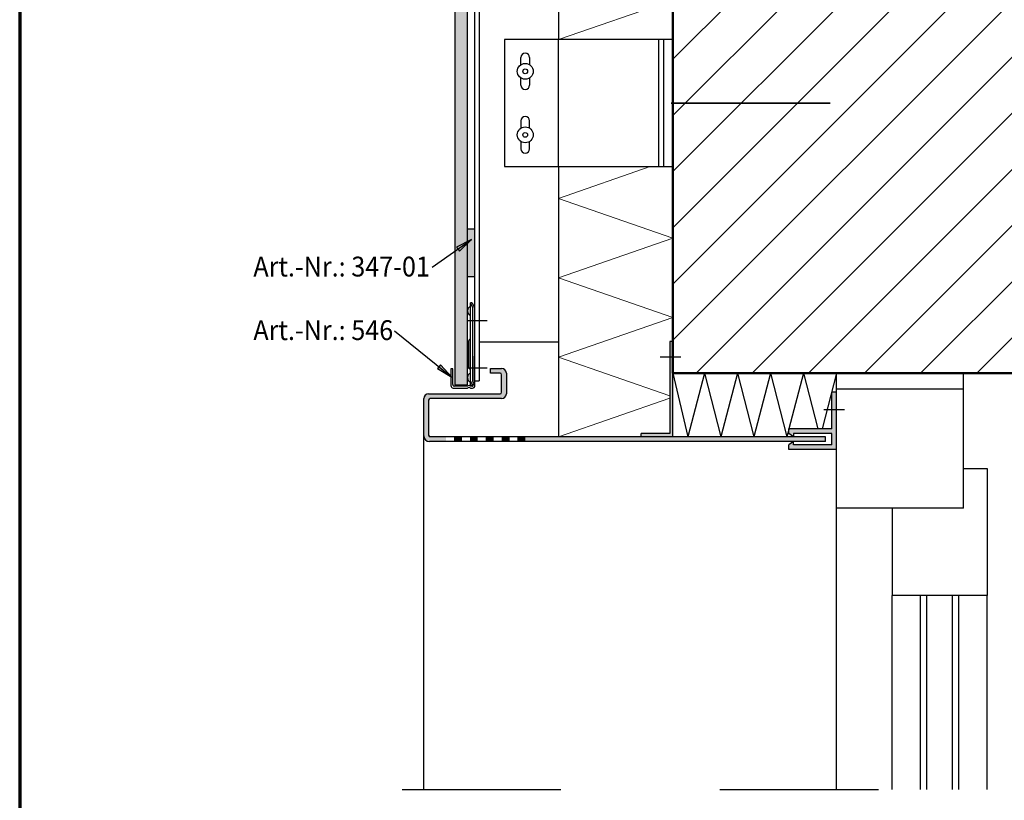
# Model space of a CAD drawing. Units: metres. Extents: x -7.9 to 6.8, y 0.7 to 2.2.
# Drawn here: x 1.5 to 2.1, y 1 to 1.5 of the extents above; entities that cross this region are included whole.
import ezdxf

# ---------------------------------------------------------------- set-up
doc = ezdxf.new("R2010")
doc.units = ezdxf.units.M
for name, pattern in [('AUSGEZOGEN', [0]), ('STRICHPUNKT2_S5', [0.05, 0.035, -0.005, 0.005, -0.005]), ('VERDECKT2_S2', [0.015, 0.01, -0.005])]:
    doc.linetypes.add(name, pattern=pattern)
doc.layers.add('XR$10$TB_1109_1', color=7, linetype='AUSGEZOGEN')
doc.styles.add('ARIAL', font='ARIAL.TTF')

msp = doc.modelspace()

# ---------------------------------------------------------------- hatches: boundary and pattern name
at = {"layer": 'XR$10$TB_1109_1', "linetype": 'AUSGEZOGEN', "lineweight": -3, "transparency": 33554687}
h = msp.add_hatch(dxfattribs=at)
h.set_pattern_fill('SCHRAFFUR_3', scale=0.005, angle=315, style=0, pattern_type=2)
h.set_pattern_definition([(45, (0, 0), (-0.0353553, 0.0353553), []), (45, (-0.01768, 0.01768), (-0.0353553, 0.0353553), [])])
h.paths.add_polyline_path([(2.23443, 1.2429), (2.23443, 1.4384), (2.38443, 1.4384), (2.38443, 1.6184), (2.23443, 1.6184), (2.23443, 1.9184), (1.93543, 1.9184), (1.93543, 1.2429)], flags=0)
at = {"layer": 'XR$10$TB_1109_1', "linetype": 'AUSGEZOGEN', "lineweight": 25, "transparency": 33554687}
msp.add_hatch(color=9, dxfattribs=at).paths.add_polyline_path([(1.80603, 1.23563), (1.80603, 1.80413), (1.79803, 1.80413), (1.79803, 1.23563)])
at = {"layer": 'XR$10$TB_1109_1', "linetype": 'AUSGEZOGEN', "lineweight": -3, "transparency": 33554687}
for color, points in [(8, [(1.81043, 1.30363), (1.81043, 1.33363), (1.80603, 1.33363), (1.80603, 1.30363)]), (7, [(1.80093, 1.31979), (1.80867, 1.32705), (1.79921, 1.32224)]), (7, [(1.7871, 1.24582), (1.79621, 1.24039), (1.78898, 1.24816)])]:
    msp.add_hatch(color=color, dxfattribs=at).paths.add_polyline_path(points)
at = {"layer": 'XR$10$TB_1109_1', "linetype": 'AUSGEZOGEN', "lineweight": -3, "true_color": 0x000000, "transparency": 33554687}
for points in [[(1.93543, 1.2629), (1.93343, 1.2629), (1.93343, 1.2049), (1.91543, 1.2049), (1.91543, 1.2029), (1.93543, 1.2029)], [(1.82053, 1.2459), (1.82053, 1.2429), (1.82653, 1.2429), (1.82656, 1.2429), (1.8266, 1.2429), (1.82663, 1.24289), (1.82667, 1.24289), (1.8267, 1.24288), (1.82674, 1.24288), (1.82677, 1.24287), (1.82681, 1.24286), (1.82684, 1.24285), (1.82687, 1.24284), (1.8269, 1.24283), (1.82694, 1.24281), (1.82697, 1.2428), (1.827, 1.24278), (1.82703, 1.24277), (1.82706, 1.24275), (1.82709, 1.24273), (1.82712, 1.24271), (1.82715, 1.24269), (1.82717, 1.24267), (1.8272, 1.24264), (1.82722, 1.24262), (1.82725, 1.24259), (1.82727, 1.24257), (1.8273, 1.24254), (1.82732, 1.24252), (1.82734, 1.24249), (1.82736, 1.24246), (1.82738, 1.24243), (1.8274, 1.2424), (1.82741, 1.24237), (1.82743, 1.24234), (1.82744, 1.24231), (1.82746, 1.24227), (1.82747, 1.24224), (1.82748, 1.24221), (1.82749, 1.24218), (1.8275, 1.24214), (1.82751, 1.24211), (1.82751, 1.24207), (1.82752, 1.24204), (1.82752, 1.242), (1.82753, 1.24197), (1.82753, 1.24193), (1.82753, 1.2419), (1.82753, 1.2309), (1.82753, 1.23086), (1.82753, 1.23083), (1.82752, 1.2308), (1.82752, 1.23076), (1.82751, 1.23073), (1.82751, 1.23069), (1.8275, 1.23066), (1.82749, 1.23062), (1.82748, 1.23059), (1.82747, 1.23056), (1.82746, 1.23053), (1.82744, 1.23049), (1.82743, 1.23046), (1.82741, 1.23043), (1.8274, 1.2304), (1.82738, 1.23037), (1.82736, 1.23034), (1.82734, 1.23031), (1.82732, 1.23028), (1.8273, 1.23026), (1.82727, 1.23023), (1.82725, 1.23021), (1.82722, 1.23018), (1.8272, 1.23016), (1.82717, 1.23013), (1.82715, 1.23011), (1.82712, 1.23009), (1.82709, 1.23007), (1.82706, 1.23005), (1.82703, 1.23003), (1.827, 1.23002), (1.82697, 1.23), (1.82694, 1.22999), (1.8269, 1.22997), (1.82687, 1.22996), (1.82684, 1.22995), (1.82681, 1.22994), (1.82677, 1.22993), (1.82674, 1.22992), (1.8267, 1.22991), (1.82667, 1.22991), (1.82663, 1.22991), (1.8266, 1.2299), (1.82656, 1.2299), (1.82653, 1.2299), (1.78153, 1.2299), (1.78143, 1.2299), (1.78132, 1.22989), (1.78122, 1.22988), (1.78111, 1.22987), (1.78101, 1.22985), (1.78091, 1.22983), (1.7808, 1.22981), (1.7807, 1.22978), (1.7806, 1.22975), (1.7805, 1.22972), (1.78041, 1.22968), (1.78031, 1.22964), (1.78021, 1.2296), (1.78012, 1.22955), (1.78003, 1.2295), (1.77994, 1.22944), (1.77985, 1.22939), (1.77977, 1.22933), (1.77968, 1.22926), (1.7796, 1.2292), (1.77952, 1.22913), (1.77945, 1.22906), (1.77937, 1.22898), (1.7793, 1.22891), (1.77923, 1.22883), (1.77917, 1.22875), (1.7791, 1.22866), (1.77904, 1.22858), (1.77899, 1.22849), (1.77893, 1.2284), (1.77888, 1.22831), (1.77883, 1.22821), (1.77879, 1.22812), (1.77875, 1.22802), (1.77871, 1.22793), (1.77868, 1.22783), (1.77865, 1.22773), (1.77862, 1.22763), (1.7786, 1.22752), (1.77858, 1.22742), (1.77856, 1.22732), (1.77855, 1.22721), (1.77854, 1.22711), (1.77853, 1.227), (1.77853, 1.2269), (1.77853, 1.2034), (1.77853, 1.20328), (1.77854, 1.20316), (1.77855, 1.20303), (1.77856, 1.20291), (1.77858, 1.20279), (1.77861, 1.20267), (1.77863, 1.20255), (1.77867, 1.20244), (1.7787, 1.20232), (1.77874, 1.2022), (1.77878, 1.20209), (1.77883, 1.20198), (1.77888, 1.20187), (1.77894, 1.20176), (1.779, 1.20165), (1.77906, 1.20155), (1.77913, 1.20144), (1.7792, 1.20134), (1.77927, 1.20124), (1.77935, 1.20115), (1.77943, 1.20106), (1.77951, 1.20097), (1.7796, 1.20088), (1.77969, 1.2008), (1.77978, 1.20072), (1.77988, 1.20064), (1.77997, 1.20057), (1.78007, 1.2005), (1.78018, 1.20043), (1.78028, 1.20037), (1.78039, 1.20031), (1.7805, 1.20025), (1.78061, 1.2002), (1.78072, 1.20015), (1.78083, 1.20011), (1.78095, 1.20007), (1.78107, 1.20004), (1.78118, 1.2), (1.7813, 1.19998), (1.78142, 1.19995), (1.78154, 1.19993), (1.78166, 1.19992), (1.78179, 1.19991), (1.78191, 1.1999), (1.78203, 1.1999), (1.79253, 1.1999), (1.79253, 1.2029), (1.78253, 1.2029), (1.7825, 1.2029), (1.78246, 1.2029), (1.78243, 1.20291), (1.78239, 1.20291), (1.78236, 1.20291), (1.78232, 1.20292), (1.78229, 1.20293), (1.78225, 1.20294), (1.78222, 1.20295), (1.78219, 1.20296), (1.78216, 1.20297), (1.78212, 1.20299), (1.78209, 1.203), (1.78206, 1.20302), (1.78203, 1.20303), (1.782, 1.20305), (1.78197, 1.20307), (1.78194, 1.20309), (1.78191, 1.20311), (1.78189, 1.20313), (1.78186, 1.20316), (1.78184, 1.20318), (1.78181, 1.20321), (1.78179, 1.20323), (1.78176, 1.20326), (1.78174, 1.20328), (1.78172, 1.20331), (1.7817, 1.20334), (1.78168, 1.20337), (1.78166, 1.2034), (1.78165, 1.20343), (1.78163, 1.20346), (1.78162, 1.20349), (1.7816, 1.20353), (1.78159, 1.20356), (1.78158, 1.20359), (1.78157, 1.20362), (1.78156, 1.20366), (1.78155, 1.20369), (1.78155, 1.20373), (1.78154, 1.20376), (1.78154, 1.2038), (1.78153, 1.20383), (1.78153, 1.20386), (1.78153, 1.2039), (1.78153, 1.2259), (1.78153, 1.22593), (1.78153, 1.22597), (1.78154, 1.226), (1.78154, 1.22604), (1.78155, 1.22607), (1.78155, 1.22611), (1.78156, 1.22614), (1.78157, 1.22618), (1.78158, 1.22621), (1.78159, 1.22624), (1.7816, 1.22627), (1.78162, 1.22631), (1.78163, 1.22634), (1.78165, 1.22637), (1.78166, 1.2264), (1.78168, 1.22643), (1.7817, 1.22646), (1.78172, 1.22649), (1.78174, 1.22652), (1.78176, 1.22654), (1.78179, 1.22657), (1.78181, 1.22659), (1.78184, 1.22662), (1.78186, 1.22664), (1.78189, 1.22667), (1.78191, 1.22669), (1.78194, 1.22671), (1.78197, 1.22673), (1.782, 1.22675), (1.78203, 1.22677), (1.78206, 1.22678), (1.78209, 1.2268), (1.78212, 1.22681), (1.78216, 1.22683), (1.78219, 1.22684), (1.78222, 1.22685), (1.78225, 1.22686), (1.78229, 1.22687), (1.78232, 1.22688), (1.78236, 1.22688), (1.78239, 1.22689), (1.78243, 1.22689), (1.78246, 1.2269), (1.7825, 1.2269), (1.78253, 1.2269), (1.82753, 1.2269), (1.82763, 1.2269), (1.82774, 1.22691), (1.82784, 1.22692), (1.82795, 1.22693), (1.82805, 1.22695), (1.82815, 1.22697), (1.82826, 1.22699), (1.82836, 1.22702), (1.82846, 1.22705), (1.82856, 1.22708), (1.82865, 1.22712), (1.82875, 1.22716), (1.82885, 1.2272), (1.82894, 1.22725), (1.82903, 1.2273), (1.82912, 1.22736), (1.82921, 1.22741), (1.82929, 1.22747), (1.82938, 1.22754), (1.82946, 1.2276), (1.82954, 1.22767), (1.82961, 1.22774), (1.82969, 1.22782), (1.82976, 1.22789), (1.82983, 1.22797), (1.82989, 1.22805), (1.82996, 1.22814), (1.83002, 1.22822), (1.83007, 1.22831), (1.83013, 1.2284), (1.83018, 1.22849), (1.83023, 1.22858), (1.83027, 1.22868), (1.83031, 1.22878), (1.83035, 1.22887), (1.83038, 1.22897), (1.83041, 1.22907), (1.83044, 1.22917), (1.83046, 1.22928), (1.83048, 1.22938), (1.8305, 1.22948), (1.83051, 1.22959), (1.83052, 1.22969), (1.83053, 1.2298), (1.83053, 1.2299), (1.83053, 1.2429), (1.83053, 1.243), (1.83052, 1.24311), (1.83051, 1.24321), (1.8305, 1.24332), (1.83048, 1.24342), (1.83046, 1.24352), (1.83044, 1.24363), (1.83041, 1.24373), (1.83038, 1.24383), (1.83035, 1.24393), (1.83031, 1.24402), (1.83027, 1.24412), (1.83023, 1.24421), (1.83018, 1.24431), (1.83013, 1.2444), (1.83007, 1.24449), (1.83002, 1.24458), (1.82996, 1.24466), (1.82989, 1.24475), (1.82983, 1.24483), (1.82976, 1.24491), (1.82969, 1.24498), (1.82961, 1.24506), (1.82954, 1.24513), (1.82946, 1.2452), (1.82938, 1.24526), (1.82929, 1.24533), (1.82921, 1.24539), (1.82912, 1.24544), (1.82903, 1.2455), (1.82894, 1.24555), (1.82885, 1.2456), (1.82875, 1.24564), (1.82865, 1.24568), (1.82856, 1.24572), (1.82846, 1.24575), (1.82836, 1.24578), (1.82826, 1.24581), (1.82815, 1.24583), (1.82805, 1.24585), (1.82795, 1.24587), (1.82784, 1.24588), (1.82774, 1.24589), (1.82763, 1.2459), (1.82753, 1.2459)], [(2.03843, 1.1949), (2.03843, 1.2309), (2.03543, 1.2309), (2.03543, 1.2079), (2.00843, 1.2079), (2.00843, 1.2049), (2.01143, 1.2029), (2.01143, 1.2049), (2.03543, 1.2049), (2.03543, 1.1979), (2.01143, 1.1979), (2.01143, 1.1999), (2.00843, 1.1979), (2.00843, 1.1949)], [(1.79753, 1.2029), (1.79753, 1.1999), (1.80253, 1.1999), (1.80253, 1.2029)], [(1.80753, 1.2029), (1.80753, 1.1999), (1.81253, 1.1999), (1.81253, 1.2029)], [(1.81753, 1.2029), (1.81753, 1.1999), (1.82253, 1.1999), (1.82253, 1.2029)], [(1.82753, 1.2029), (1.82753, 1.1999), (1.83253, 1.1999), (1.83253, 1.2029)], [(1.83753, 1.2029), (1.83753, 1.1999), (1.84253, 1.1999), (1.84253, 1.2029)], [(1.84253, 1.1999), (2.03143, 1.1999), (2.03143, 1.2029), (1.84253, 1.2029)]]:
    msp.add_hatch(color=18, dxfattribs=at).paths.add_polyline_path(points)

# ---------------------------------------------------------------- linework, layer by layer
at = {"layer": 'XR$10$TB_1109_1', "color": 52, "linetype": 'AUSGEZOGEN', "lineweight": 70, "transparency": 33554687}
msp.add_line((1.52403, 2.20308), (1.52403, 0.71809), dxfattribs=at)
at = {"layer": 'XR$10$TB_1109_1', "color": 3, "linetype": 'AUSGEZOGEN', "lineweight": -3, "transparency": 33554687}
for p, q in [((1.81043, 1.9184), (1.81043, 1.23813)), ((1.81343, 1.9184), (1.81343, 1.23813)), ((1.82943, 1.4529), (1.82943, 1.3729)), ((1.93543, 1.4529), (1.82943, 1.4529)), ((1.92943, 1.4529), (1.92943, 1.3729)), ((1.82943, 1.3729), (1.93543, 1.3729))]:
    msp.add_line(p, q, dxfattribs=at)
at = {"layer": 'XR$10$TB_1109_1', "color": 52, "linetype": 'AUSGEZOGEN', "lineweight": -3, "transparency": 33554687}
for p, q in [((1.86343, 1.9184), (1.86343, 1.4529)), ((1.83968, 1.43707), (1.83968, 1.44165)), ((1.84518, 1.44165), (1.84518, 1.43707)), ((1.83968, 1.42415), (1.83968, 1.42872)), ((1.84518, 1.42872), (1.84518, 1.42415)), ((1.83968, 1.40165), (1.83968, 1.39707)), ((1.84518, 1.39707), (1.84518, 1.40165)), ((1.83968, 1.38872), (1.83968, 1.38415)), ((1.84518, 1.38415), (1.84518, 1.38872)), ((1.86343, 1.3729), (1.86343, 1.2029)), ((1.93543, 1.2429), (1.94483, 1.2029)), ((1.93543, 1.2029), (1.93543, 1.2429)), ((1.95523, 1.2429), (1.94483, 1.2029)), ((1.95523, 1.2429), (1.96563, 1.2029)), ((1.97603, 1.2429), (1.96563, 1.2029)), ((1.97603, 1.2429), (1.98643, 1.2029)), ((1.99683, 1.2429), (1.98643, 1.2029)), ((1.99683, 1.2429), (2.00723, 1.2029)), ((2.01763, 1.2429), (2.00853, 1.2079)), ((2.01763, 1.2429), (2.02673, 1.2079)), ((2.03843, 1.2429), (2.02933, 1.2079)), ((2.00843, 1.20752), (2.00723, 1.2029))]:
    msp.add_line(p, q, dxfattribs=at)
at = {"layer": 'XR$10$TB_1109_1', "color": 32, "linetype": 'AUSGEZOGEN', "lineweight": 50, "transparency": 33554687}
for p, q in [((1.93543, 1.2429), (1.93543, 1.9184)), ((2.23443, 1.2429), (1.93543, 1.2429))]:
    msp.add_line(p, q, dxfattribs=at)
at = {"layer": 'XR$10$TB_1109_1', "color": 6, "linetype": 'AUSGEZOGEN', "lineweight": 25, "transparency": 33554687}
for p, q in [((1.79803, 1.80413), (1.79803, 1.23563)), ((1.80603, 1.23563), (1.80603, 1.80413)), ((1.79803, 1.23563), (1.80603, 1.23563))]:
    msp.add_line(p, q, dxfattribs=at)
at = {"layer": 'XR$10$TB_1109_1', "color": 7, "linetype": 'AUSGEZOGEN', "lineweight": 13, "transparency": 33554687}
for p, q in [((1.93543, 1.4779), (1.86343, 1.4529)), ((1.86343, 1.4529), (1.86344, 1.4529)), ((1.92102, 1.3729), (1.86343, 1.3529)), ((1.86343, 1.3529), (1.93543, 1.3279)), ((1.93543, 1.3279), (1.86343, 1.3029)), ((1.86343, 1.3029), (1.93543, 1.2779)), ((1.93543, 1.2779), (1.86343, 1.2529)), ((1.86343, 1.2529), (1.93343, 1.22859)), ((1.93343, 1.22721), (1.86343, 1.2029))]:
    msp.add_line(p, q, dxfattribs=at)
at = {"layer": 'XR$10$TB_1109_1', "color": 7, "linetype": 'VERDECKT2_S2', "lineweight": -3, "transparency": 33554687}
for p, q in [((1.86343, 1.3729), (1.86344, 1.4529)), ((1.86343, 1.26263), (1.86343, 1.26263))]:
    msp.add_line(p, q, dxfattribs=at)
at = {"layer": 'XR$10$TB_1109_1', "color": 52, "linetype": 'VERDECKT2_S2', "lineweight": -3, "transparency": 33554687}
msp.add_line((1.92643, 1.4529), (1.92643, 1.3729), dxfattribs=at)
at = {"layer": 'XR$10$TB_1109_1', "color": 6, "linetype": 'STRICHPUNKT2_S5', "lineweight": 35, "transparency": 33554687}
msp.add_line((2.03443, 1.4129), (1.90643, 1.4129), dxfattribs=at)
at = {"layer": 'XR$10$TB_1109_1', "color": 7, "linetype": 'AUSGEZOGEN', "lineweight": -3, "transparency": 33554687}
for p, q in [((1.81043, 1.33363), (1.80603, 1.33363)), ((1.78377, 1.30959), (1.80867, 1.32705)), ((1.80867, 1.32705), (1.79921, 1.32224)), ((1.80093, 1.31979), (1.80867, 1.32705)), ((1.80867, 1.32705), (1.80867, 1.32705)), ((1.80867, 1.32705), (1.80867, 1.32705)), ((1.80867, 1.32705), (1.80867, 1.32705)), ((1.79921, 1.32224), (1.80093, 1.31979)), ((1.80007, 1.32102), (1.79946, 1.32059)), ((1.81043, 1.30363), (1.80603, 1.30363)), ((1.80803, 1.2351), (1.80803, 1.2871)), ((1.80903, 1.2871), (1.80803, 1.2871)), ((1.80803, 1.28688), (1.80923, 1.28431)), ((1.80923, 1.28431), (1.80923, 1.2379)), ((1.81043, 1.2841), (1.81043, 1.2381)), ((1.76005, 1.26959), (1.79621, 1.24039)), ((1.80673, 1.26295), (1.80673, 1.24675)), ((1.81343, 1.26263), (1.86343, 1.26263)), ((1.93543, 1.2629), (1.93343, 1.2629)), ((1.93343, 1.2629), (1.93343, 1.2049)), ((1.93543, 1.2029), (1.93543, 1.2629)), ((1.81043, 1.23813), (1.81043, 1.25363)), ((1.94043, 1.2529), (1.92743, 1.2529)), ((1.78898, 1.24816), (1.7871, 1.24582)), ((1.78804, 1.24699), (1.78746, 1.24746)), ((1.79621, 1.24039), (1.78898, 1.24816)), ((1.7871, 1.24582), (1.79621, 1.24039)), ((1.79563, 1.24555), (1.79557, 1.23509)), ((1.79683, 1.24555), (1.79563, 1.24555)), ((1.79621, 1.24039), (1.79621, 1.24039)), ((1.79621, 1.24039), (1.79621, 1.24039)), ((1.79621, 1.24039), (1.79621, 1.24039)), ((1.79676, 1.23578), (1.79683, 1.24555)), ((1.81073, 1.23505), (1.81073, 1.24495)), ((1.82053, 1.2429), (1.82053, 1.2459)), ((1.82053, 1.2459), (1.82753, 1.2459)), ((1.82653, 1.2429), (1.82053, 1.2429)), ((1.82753, 1.2309), (1.82753, 1.2419)), ((1.83053, 1.2429), (1.83053, 1.2299)), ((1.93543, 1.2029), (1.93543, 1.2429)), ((1.80162, 1.23475), (1.79776, 1.23475)), ((1.80613, 1.23475), (1.80162, 1.23475)), ((1.80903, 1.23475), (1.80793, 1.23475)), ((1.80803, 1.23533), (1.80923, 1.2379)), ((1.80903, 1.2351), (1.80803, 1.2351)), ((1.80953, 1.23617), (1.80953, 1.23525)), ((1.81073, 1.23813), (1.81343, 1.23813)), ((1.78153, 1.2299), (1.82653, 1.2299)), ((1.79707, 1.23355), (1.80162, 1.23355)), ((1.80162, 1.23355), (1.80613, 1.23355)), ((1.80793, 1.23355), (1.80923, 1.23355)), ((2.03843, 1.2309), (2.03543, 1.2309)), ((2.03543, 1.2079), (2.03543, 1.2309)), ((1.77853, 1.2034), (1.77853, 1.2269)), ((1.78153, 1.2259), (1.78153, 1.2039)), ((1.82753, 1.2269), (1.78253, 1.2269)), ((2.04343, 1.2199), (2.03043, 1.2199)), ((1.77853, 0.9809), (1.77853, 1.2034)), ((1.91543, 1.2029), (1.91543, 1.2049)), ((1.93343, 1.2049), (1.91543, 1.2049)), ((2.03543, 1.2079), (2.00843, 1.2079)), ((2.00843, 1.2049), (2.00843, 1.2079)), ((2.01143, 1.2029), (2.00843, 1.2049)), ((2.01143, 1.2049), (2.01143, 1.2029)), ((2.03543, 1.2049), (2.01143, 1.2049)), ((2.03543, 1.1979), (2.03543, 1.2049)), ((2.03143, 1.1999), (1.78203, 1.1999)), ((2.03143, 1.2029), (1.78253, 1.2029)), ((2.01143, 1.1999), (2.00843, 1.1979)), ((2.00843, 1.1949), (2.00843, 1.1979)), ((2.01143, 1.1979), (2.01143, 1.1999)), ((2.03543, 1.1979), (2.01143, 1.1979)), ((2.03143, 1.1999), (2.03143, 1.2029)), ((2.03843, 1.1949), (2.00843, 1.1949)), ((2.03843, 0.9809), (2.03843, 1.1579)), ((2.07343, 0.9809), (2.07343, 1.1029)), ((2.09143, 0.9809), (2.09143, 1.1029)), ((2.09543, 0.9809), (2.09543, 1.1029)), ((2.11143, 0.9809), (2.11143, 1.1029)), ((2.11543, 0.9809), (2.11543, 1.1029)), ((2.13343, 0.9809), (2.13343, 1.1029))]:
    msp.add_line(p, q, dxfattribs=at)
at = {"layer": 'XR$10$TB_1109_1', "color": 1, "linetype": 'AUSGEZOGEN', "lineweight": -3, "transparency": 33554687}
for p, q in [((1.80903, 1.2871), (1.81043, 1.2841)), ((1.80643, 1.2761), (1.81843, 1.2761)), ((1.81843, 1.2461), (1.80643, 1.2461)), ((1.80903, 1.2351), (1.81043, 1.2381))]:
    msp.add_line(p, q, dxfattribs=at)
at = {"layer": 'XR$10$TB_1109_1', "color": 3, "linetype": 'AUSGEZOGEN', "lineweight": 25, "transparency": 33554687}
for p, q in [((2.03843, 1.1579), (2.03843, 1.2429)), ((2.11843, 1.1579), (2.11843, 1.2429)), ((2.11843, 1.2329), (2.03843, 1.2329)), ((2.11843, 1.1829), (2.13343, 1.1829)), ((2.13343, 1.1829), (2.13343, 1.1029)), ((2.11843, 1.1579), (2.03843, 1.1579)), ((2.07343, 1.1579), (2.07343, 1.1029)), ((2.13343, 1.1029), (2.07343, 1.1029))]:
    msp.add_line(p, q, dxfattribs=at)
at = {"layer": 'XR$10$TB_1109_1', "color": 7, "linetype": 'STRICHPUNKT2_S5', "lineweight": -3, "transparency": 33554687}
msp.add_line((1.76493, 0.9809), (2.25443, 0.9809), dxfattribs=at)
at = {"layer": 'XR$10$TB_1109_1', "color": 7, "linetype": 'AUSGEZOGEN', "lineweight": -3, "transparency": 33554687}
for centre, radius in [((1.84243, 1.4329), 0.005), ((1.84243, 1.4329), 0.0015), ((1.84243, 1.3929), 0.005), ((1.84243, 1.3929), 0.0015)]:
    msp.add_circle(centre, radius, dxfattribs=at)
at = {"layer": 'XR$10$TB_1109_1', "color": 52, "linetype": 'AUSGEZOGEN', "lineweight": -3, "transparency": 33554687}
for centre, start, end in [((1.84243, 1.44165), 0, 180), ((1.84243, 1.42415), 180, 0), ((1.84243, 1.40165), 0, 180), ((1.84243, 1.38415), 180, 0)]:
    msp.add_arc(centre, 0.00275, start, end, dxfattribs=at)
at = {"layer": 'XR$10$TB_1109_1', "color": 1, "linetype": 'AUSGEZOGEN', "lineweight": -3, "transparency": 33554687}
for centre, start, end in [((1.80903, 1.2821), 109.48194, 250.51806), ((1.80903, 1.2401), 109.48209, 250.51791)]:
    msp.add_arc(centre, 0.003, start, end, dxfattribs=at)
at = {"layer": 'XR$10$TB_1109_1', "color": 7, "linetype": 'AUSGEZOGEN', "lineweight": -3, "transparency": 33554687}
for centre, radius, start, end in [((1.80823, 1.26295), 0.0015, 97.6514, 180.00014), ((1.80823, 1.24675), 0.0015, 180.00005, 262.35098), ((1.80923, 1.24495), 0.0015, 0.00005, 36.84832), ((1.82653, 1.2419), 0.001, 0, 90), ((1.82753, 1.2429), 0.003, 0, 90), ((1.79707, 1.23505), 0.0015, 178.56806, 270.00006), ((1.79776, 1.23575), 0.001, 178.40897, 270.00011), ((1.80703, 1.23355), 0.0015, 53.13023, 126.86996), ((1.80903, 1.23525), 0.0005, 269.99993, 0), ((1.80923, 1.23505), 0.0015, 270.00006, 0.00014), ((1.78153, 1.2269), 0.003, 90, 180), ((1.80703, 1.23235), 0.0015, 53.13023, 126.86996), ((1.82653, 1.2309), 0.001, 270, 0), ((1.82753, 1.2299), 0.003, 270, 0), ((1.78253, 1.2259), 0.001, 90, 180), ((1.78203, 1.2034), 0.0035, 180, 270), ((1.78253, 1.2039), 0.001, 180, 270)]:
    msp.add_arc(centre, radius, start, end, dxfattribs=at)

# ---------------------------------------------------------------- texts
at = {"layer": 'XR$10$TB_1109_1', "color": 7, "linetype": 'AUSGEZOGEN', "lineweight": 35, "transparency": 33554687, "char_height": 0.0125, "attachment_point": 7, "style": 'ARIAL'}
for s, insert, width in [('\\W0.93;Art.-Nr.: 347-01', (1.67119, 1.30375), 0.11838), ('\\W0.93;Art.-Nr.: 546', (1.67119, 1.26375), 0.0946942)]:
    msp.add_mtext(s, dxfattribs=dict(at, insert=insert, width=width))

doc.saveas('drawing.dxf')
